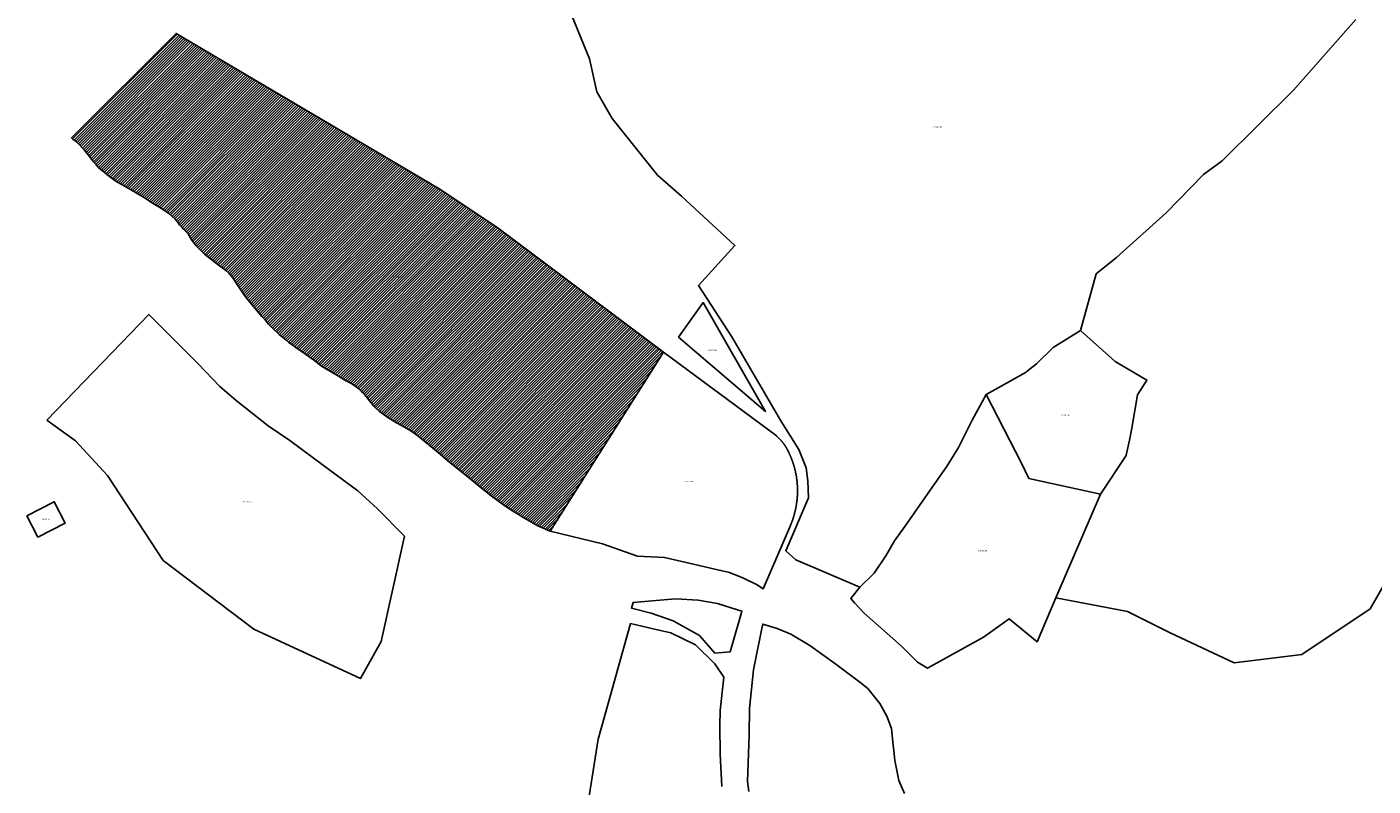
# Model space of a CAD drawing. Units: metres. Extents: x 450919 to 511411, y 9981695 to 10026879.
# Drawn here: x 479926 to 480625, y 10015533 to 10015927 of the extents above; entities that cross this region are included whole.
import ezdxf
from ezdxf.enums import TextEntityAlignment as Align

# ---------------------------------------------------------------- set-up
doc = ezdxf.new("R2010")
doc.units = ezdxf.units.M
doc.header["$MEASUREMENT"] = 0
for name, color, linetype in [('BRA_LA_DELICIA', 6, 'Continuous'), ('CLAVE_LA_DELICIA', 7, 'Continuous'), ('LOTE_LA_DELICIA', 5, 'Continuous')]:
    doc.layers.add(name, color=color, linetype=linetype)
doc.styles.add('Arial', font='arial.ttf')

msp = doc.modelspace()

# ---------------------------------------------------------------- hatches: boundary and pattern name
at = {"layer": 'BRA_LA_DELICIA', "linetype": 'Continuous', "lineweight": 13}
h = msp.add_hatch(dxfattribs=at)
h.set_pattern_fill('_USER', color=6, style=0)
h.set_pattern_definition([(45, (520210.5115, 10022166.526), (-0.70710678, 0.70710678), [])])
h.paths.add_polyline_path([(480256.2339, 10015758.1465), (480197.3717, 10015665.0607), (480190.9451, 10015667.7499), (480183.2117, 10015672.2929), (480181.2309, 10015673.5989), (480176.9917, 10015676.1421), (480173.0863, 10015678.7537), (480166.7099, 10015683.3459), (480160.4505, 10015688.5125), (480151.9507, 10015695.4377), (480146.0895, 10015700.1277), (480144.2611, 10015701.5719), (480140.3409, 10015704.9265), (480136.2199, 10015708.4069), (480134.4047, 10015709.8873), (480130.5933, 10015713.1227), (480128.6395, 10015714.6663), (480125.0539, 10015717.1351), (480120.4091, 10015719.8279), (480117.5629, 10015721.3659), (480113.0655, 10015724.1559), (480108.4971, 10015727.3661), (480106.9199, 10015728.8947), (480105.6463, 10015730.2665), (480104.5671, 10015731.5161), (480103.5573, 10015732.8027), (480102.7035, 10015733.9811), (480101.6591, 10015735.2679), (480100.4959, 10015736.5951), (480099.2537, 10015737.8327), (480097.9449, 10015738.9709), (480096.5545, 10015740.0567), (480095.1569, 10015741.0597), (480093.7395, 10015741.9245), (480090.6921, 10015743.6451), (480087.4629, 10015745.6409), (480081.5533, 10015749.1603), (480078.5643, 10015750.8179), (480074.9569, 10015753.7853), (480070.2809, 10015757.1551), (480065.3111, 10015760.5387), (480063.3403, 10015761.9073), (480061.6071, 10015763.2125), (480060.1017, 10015764.4479), (480056.6559, 10015767.3851), (480052.9473, 10015770.7755), (480051.0871, 10015772.7545), (480049.2569, 10015774.8623), (480047.4429, 10015776.8743), (480043.2069, 10015781.8175), (480041.2781, 10015784.1005), (480039.6919, 10015786.0889), (480038.1719, 10015788.1067), (480035.3863, 10015792.2605), (480034.1009, 10015794.3337), (480032.9367, 10015796.0965), (480031.6141, 10015797.8265), (480030.3301, 10015799.2727), (480028.9005, 10015800.5011), (480027.3521, 10015801.7465), (480025.6221, 10015803.0517), (480017.8527, 10015809.0013), (480013.2405, 10015813.6461), (480010.6675, 10015817.0863), (480010.0271, 10015818.3423), (480009.2281, 10015819.5661), (480008.2671, 10015820.7339), (480007.1081, 10015821.9551), (480005.9289, 10015823.0477), (480004.8529, 10015824.3677), (480003.6747, 10015825.8729), (480002.4637, 10015827.3321), (479999.2853, 10015830.2489), (479997.5255, 10015831.4585), (479993.9687, 10015833.6333), (479990.7715, 10015835.6191), (479985.9989, 10015838.6259), (479980.1777, 10015842.2065), (479974.3955, 10015845.4503), (479972.2461, 10015846.7171), (479970.4071, 10015847.9467), (479967.0395, 10015850.4447), (479965.5767, 10015851.6403), (479964.1141, 10015852.8855), (479962.7111, 10015854.2031), (479961.4599, 10015855.4575), (479960.1367, 10015856.9927), (479959.1859, 10015858.2663), (479958.0741, 10015859.8969), (479955.7075, 10015862.6333), (479952.7745, 10015865.9885), (479951.1869, 10015867.4057), (479949.4309, 10015868.8231), (479948.5993, 10015869.5115), (480002.9661, 10015923.8025), (480140.0149, 10015842.7763), (480169.5873, 10015823.1841)])

# ---------------------------------------------------------------- linework, layer by layer
at = {"layer": 'BRA_LA_DELICIA', "color": 6, "flags": 128}
msp.add_lwpolyline([(480256.2339, 10015758.1465), (480197.3717, 10015665.0607), (480190.9451, 10015667.7499), (480183.2117, 10015672.2929), (480181.2309, 10015673.5989), (480176.9917, 10015676.1421), (480173.0863, 10015678.7537), (480166.7099, 10015683.3459), (480160.4505, 10015688.5125), (480151.9507, 10015695.4377), (480146.0895, 10015700.1277), (480144.2611, 10015701.5719), (480140.3409, 10015704.9265), (480136.2199, 10015708.4069), (480134.4047, 10015709.8873), (480130.5933, 10015713.1227), (480128.6395, 10015714.6663), (480125.0539, 10015717.1351), (480120.4091, 10015719.8279), (480117.5629, 10015721.3659), (480113.0655, 10015724.1559), (480108.4971, 10015727.3661), (480106.9199, 10015728.8947), (480105.6463, 10015730.2665), (480104.5671, 10015731.5161), (480103.5573, 10015732.8027), (480102.7035, 10015733.9811), (480101.6591, 10015735.2679), (480100.4959, 10015736.5951), (480099.2537, 10015737.8327), (480097.9449, 10015738.9709), (480096.5545, 10015740.0567), (480095.1569, 10015741.0597), (480093.7395, 10015741.9245), (480090.6921, 10015743.6451), (480087.4629, 10015745.6409), (480081.5533, 10015749.1603), (480078.5643, 10015750.8179), (480074.9569, 10015753.7853), (480070.2809, 10015757.1551), (480065.3111, 10015760.5387), (480063.3403, 10015761.9073), (480061.6071, 10015763.2125), (480060.1017, 10015764.4479), (480056.6559, 10015767.3851), (480052.9473, 10015770.7755), (480051.0871, 10015772.7545), (480049.2569, 10015774.8623), (480047.4429, 10015776.8743), (480043.2069, 10015781.8175), (480041.2781, 10015784.1005), (480039.6919, 10015786.0889), (480038.1719, 10015788.1067), (480035.3863, 10015792.2605), (480034.1009, 10015794.3337), (480032.9367, 10015796.0965), (480031.6141, 10015797.8265), (480030.3301, 10015799.2727), (480028.9005, 10015800.5011), (480027.3521, 10015801.7465), (480025.6221, 10015803.0517), (480017.8527, 10015809.0013), (480013.2405, 10015813.6461), (480010.6675, 10015817.0863), (480010.0271, 10015818.3423), (480009.2281, 10015819.5661), (480008.2671, 10015820.7339), (480007.1081, 10015821.9551), (480005.9289, 10015823.0477), (480004.8529, 10015824.3677), (480003.6747, 10015825.8729), (480002.4637, 10015827.3321), (479999.2853, 10015830.2489), (479997.5255, 10015831.4585), (479993.9687, 10015833.6333), (479990.7715, 10015835.6191), (479985.9989, 10015838.6259), (479980.1777, 10015842.2065), (479974.3955, 10015845.4503), (479972.2461, 10015846.7171), (479970.4071, 10015847.9467), (479967.0395, 10015850.4447), (479965.5767, 10015851.6403), (479964.1141, 10015852.8855), (479962.7111, 10015854.2031), (479961.4599, 10015855.4575), (479960.1367, 10015856.9927), (479959.1859, 10015858.2663), (479958.0741, 10015859.8969), (479955.7075, 10015862.6333), (479952.7745, 10015865.9885), (479951.1869, 10015867.4057), (479949.4309, 10015868.8231), (479948.5993, 10015869.5115), (480002.9661, 10015923.8025), (480140.0149, 10015842.7763), (480169.5873, 10015823.1841)], close=True, dxfattribs=at)
at = {"layer": 'LOTE_LA_DELICIA'}
for points in [[(480616.0639, 10015931.0097), (480583.7135, 10015894.2635), (480546.6439, 10015857.5683), (480536.9085, 10015850.4539), (480517.4375, 10015830.6085), (480491.6011, 10015807.3931), (480481.1167, 10015798.7811), (480472.9545, 10015769.3611), (480458.7625, 10015760.6125), (480450.0141, 10015752.0585), (480445.2945, 10015748.213), (480444.7649, 10015747.7815), (480430.1841, 10015739.6161), (480427.0735, 10015737.8665), (480423.9629, 10015736.1167), (480416.5751, 10015722.7023), (480409.5203, 10015708.5331), (480403.6155, 10015699.0941), (480381.6445, 10015667.5409), (480376.2875, 10015660.0035), (480371.8287, 10015652.2769), (480365.7385, 10015643.1735), (480358.2781, 10015635.9229), (480325.0219, 10015650.1983), (480319.7797, 10015654.8789), (480331.5745, 10015682.4001), (480331.2001, 10015691.1995), (480330.4513, 10015697.9395), (480326.5195, 10015707.4877), (480317.1585, 10015722.4653), (480291.6967, 10015766.0877), (480274.4723, 10015792.8603), (480293.3815, 10015813.6417), (480265.6729, 10015839.2909), (480253.1291, 10015850.1497), (480229.5395, 10015879.5433), (480221.6761, 10015893.3975), (480217.7447, 10015910.6219), (480213.4582, 10015921.1643), (480203.8903, 10015944.6959)], [(480634.2201, 10015643.4301), (480623.4201, 10015624.7201), (480588.0101, 10015600.8501), (480552.7601, 10015596.6701), (480519.5101, 10015612.2701), (480497.3061, 10015623.3461), (480460.1857, 10015630.3451), (480483.2585, 10015684.2087), (480496.6729, 10015704.4277), (480496.6909, 10015704.5088), (480498.4225, 10015712.3013), (480499.6863, 10015718.6197), (480502.5051, 10015735.9223), (480507.4627, 10015743.6017), (480490.9377, 10015753.3221), (480472.9545, 10015769.3611), (480481.1167, 10015798.7811), (480491.6011, 10015807.3931), (480517.4375, 10015830.6085), (480536.9085, 10015850.4539), (480546.6439, 10015857.5683), (480583.7135, 10015894.2635), (480616.0639, 10015931.0097)], [(480212.3235, 10015493.2667), (480222.3737, 10015556.9463), (480224.2357, 10015563.6048), (480239.1639, 10015616.9859), (480250.8387, 10015614.2809), (480260.1137, 10015612.1559), (480272.8735, 10015605.9559), (480282.8933, 10015596.0159), (480287.7033, 10015589.1959), (480285.7583, 10015571.8661), (480285.5183, 10015563.9811), (480285.7431, 10015549.1861), (480286.6081, 10015532.3063)], [(480300.6385, 10015529.7269), (480299.9445, 10015534.9697), (480300.7155, 10015559.1019), (480301.0239, 10015572.8257), (480303.0285, 10015593.0259), (480304.0586, 10015598.1432), (480307.3587, 10015614.5373), (480307.8087, 10015616.7727), (480315.3731, 10015614.5157), (480322.4631, 10015611.5807), (480332.3631, 10015605.5757), (480345.8629, 10015595.9757), (480358.2927, 10015586.6257), (480362.4327, 10015583.2057), (480368.7327, 10015575.5157), (480372.2775, 10015568.8357), (480374.6725, 10015562.4957), (480375.4325, 10015555.3157), (480376.1184, 10015549.2099), (480376.5025, 10015545.7907), (480378.5723, 10015535.5059), (480381.5023, 10015528.5959)]]:
    msp.add_lwpolyline(points, dxfattribs=at)
for points in [[(480256.2339, 10015758.1465), (480197.3717, 10015665.0607), (480190.9451, 10015667.7499), (480183.2117, 10015672.2929), (480181.2309, 10015673.5989), (480176.9917, 10015676.1421), (480173.0863, 10015678.7537), (480166.7099, 10015683.3459), (480160.4505, 10015688.5125), (480151.9507, 10015695.4377), (480146.0895, 10015700.1277), (480144.2611, 10015701.5719), (480140.3409, 10015704.9265), (480136.2199, 10015708.4069), (480134.4047, 10015709.8873), (480130.5933, 10015713.1227), (480128.6395, 10015714.6663), (480125.0539, 10015717.1351), (480120.4091, 10015719.8279), (480117.5629, 10015721.3659), (480113.0655, 10015724.1559), (480108.4971, 10015727.3661), (480106.9199, 10015728.8947), (480105.6463, 10015730.2665), (480104.5671, 10015731.5161), (480103.5573, 10015732.8027), (480102.7035, 10015733.9811), (480101.6591, 10015735.2679), (480100.4959, 10015736.5951), (480099.2537, 10015737.8327), (480097.9449, 10015738.9709), (480096.5545, 10015740.0567), (480095.1569, 10015741.0597), (480093.7395, 10015741.9245), (480090.6921, 10015743.6451), (480087.4629, 10015745.6409), (480081.5533, 10015749.1603), (480078.5643, 10015750.8179), (480074.9569, 10015753.7853), (480070.2809, 10015757.1551), (480065.3111, 10015760.5387), (480063.3403, 10015761.9073), (480061.6071, 10015763.2125), (480060.1017, 10015764.4479), (480056.6559, 10015767.3851), (480052.9473, 10015770.7755), (480051.0871, 10015772.7545), (480049.2569, 10015774.8623), (480047.4429, 10015776.8743), (480043.2069, 10015781.8175), (480041.2781, 10015784.1005), (480039.6919, 10015786.0889), (480038.1719, 10015788.1067), (480035.3863, 10015792.2605), (480034.1009, 10015794.3337), (480032.9367, 10015796.0965), (480031.6141, 10015797.8265), (480030.3301, 10015799.2727), (480028.9005, 10015800.5011), (480027.3521, 10015801.7465), (480025.6221, 10015803.0517), (480017.8527, 10015809.0013), (480013.2405, 10015813.6461), (480010.6675, 10015817.0863), (480010.0271, 10015818.3423), (480009.2281, 10015819.5661), (480008.2671, 10015820.7339), (480007.1081, 10015821.9551), (480005.9289, 10015823.0477), (480004.8529, 10015824.3677), (480003.6747, 10015825.8729), (480002.4637, 10015827.3321), (479999.2853, 10015830.2489), (479997.5255, 10015831.4585), (479993.9687, 10015833.6333), (479990.7715, 10015835.6191), (479985.9989, 10015838.6259), (479980.1777, 10015842.2065), (479974.3955, 10015845.4503), (479972.2461, 10015846.7171), (479970.4071, 10015847.9467), (479967.0395, 10015850.4447), (479965.5767, 10015851.6403), (479964.1141, 10015852.8855), (479962.7111, 10015854.2031), (479961.4599, 10015855.4575), (479960.1367, 10015856.9927), (479959.1859, 10015858.2663), (479958.0741, 10015859.8969), (479955.7075, 10015862.6333), (479952.7745, 10015865.9885), (479951.1869, 10015867.4057), (479949.4309, 10015868.8231), (479948.5993, 10015869.5115), (480002.9661, 10015923.8025), (480140.0149, 10015842.7763), (480169.5873, 10015823.1841)], [(480264.1375, 10015765.8723), (480276.8213, 10015783.8713), (480309.2751, 10015727.3307)], [(479935.8167, 10015722.8435), (479988.8679, 10015777.7797), (480004.2571, 10015762.3005), (480014.5219, 10015752.0355), (480025.7881, 10015740.2683), (480034.3005, 10015733.0077), (480050.8245, 10015719.7383), (480062.0909, 10015712.2275), (480078.8651, 10015699.7091), (480097.3919, 10015685.9391), (480107.6569, 10015676.6755), (480121.6771, 10015662.4049), (480109.5027, 10015607.6299), (480098.8271, 10015588.4109), (480043.4383, 10015614.0849), (479996.3701, 10015649.8871), (479967.3281, 10015693.9513), (479950.8041, 10015711.9775)], [(480496.6729, 10015704.4277), (480483.2585, 10015684.2087), (480446.1257, 10015692.3741), (480442.2375, 10015700.3449), (480423.9629, 10015736.1167), (480427.0735, 10015737.8665), (480430.1841, 10015739.6161), (480444.7649, 10015747.7815), (480445.2945, 10015748.213), (480450.0141, 10015752.0585), (480458.7625, 10015760.6125), (480472.9545, 10015769.3611), (480490.9377, 10015753.3221), (480507.4627, 10015743.6017), (480502.5051, 10015735.9223), (480499.6863, 10015718.6197), (480498.4225, 10015712.3013), (480496.6909, 10015704.5088)], [(480322.2317, 10015668.0597), (480308.0881, 10015635.1325), (480304.5159, 10015637.3893), (480297.9097, 10015640.5521), (480290.5955, 10015643.5669), (480282.9609, 10015645.3091), (480272.5993, 10015647.6865), (480256.8551, 10015651.2983), (480242.7467, 10015652.1121), (480224.6039, 10015658.4591), (480197.3717, 10015665.0607), (480256.2339, 10015758.1465), (480314.8147, 10015714.7109), (480314.8887, 10015714.6475), (480314.9625, 10015714.5837), (480315.0361, 10015714.5195), (480315.1095, 10015714.4551), (480315.1827, 10015714.3905), (480315.2557, 10015714.3255), (480315.3283, 10015714.2601), (480315.4007, 10015714.1945), (480315.4729, 10015714.1285), (480315.5449, 10015714.0623), (480315.6167, 10015713.9957), (480315.6881, 10015713.9289), (480315.7595, 10015713.8617), (480315.8305, 10015713.7943), (480315.9013, 10015713.7267), (480315.9717, 10015713.6587), (480316.0421, 10015713.5903), (480316.1121, 10015713.5217), (480316.1819, 10015713.4527), (480316.2515, 10015713.3835), (480316.3207, 10015713.3141), (480316.3897, 10015713.2443), (480316.4583, 10015713.1743), (480316.5269, 10015713.1039), (480316.5951, 10015713.0333), (480316.6631, 10015712.9623), (480316.7307, 10015712.8913), (480316.7981, 10015712.8197), (480316.8653, 10015712.7481), (480316.9321, 10015712.6761), (480316.9989, 10015712.6037), (480317.0651, 10015712.5311), (480317.1311, 10015712.4583), (480317.1971, 10015712.3853), (480317.2625, 10015712.3119), (480317.3277, 10015712.2383), (480317.3927, 10015712.1643), (480317.4573, 10015712.0903), (480317.5217, 10015712.0159), (480317.5857, 10015711.9411), (480317.6495, 10015711.8663), (480317.7129, 10015711.7911), (480317.7761, 10015711.7155), (480317.8389, 10015711.6399), (480317.9015, 10015711.5639), (480317.9639, 10015711.4879), (480318.0259, 10015711.4113), (480318.0877, 10015711.3347), (480318.1491, 10015711.2577), (480318.2101, 10015711.1805), (480318.2709, 10015711.1033), (480318.3315, 10015711.0255), (480318.3917, 10015710.9477), (480318.4515, 10015710.8695), (480318.5111, 10015710.7911), (480318.5703, 10015710.7127), (480318.6293, 10015710.6339), (480318.6879, 10015710.5547), (480318.7463, 10015710.4755), (480318.8043, 10015710.3961), (480318.8619, 10015710.3163), (480318.9193, 10015710.2365), (480318.9763, 10015710.1563), (480319.0331, 10015710.0759), (480319.0895, 10015709.9953), (480319.1455, 10015709.9147), (480319.2013, 10015709.8337), (480319.2567, 10015709.7525), (480319.3117, 10015709.6711), (480319.3665, 10015709.5895), (480319.4209, 10015709.5077), (480319.4751, 10015709.4257), (480319.5289, 10015709.3435), (480319.5823, 10015709.2611), (480319.6353, 10015709.1785), (480319.6881, 10015709.0957), (480319.7405, 10015709.0127), (480319.7927, 10015708.9295), (480319.8445, 10015708.8463), (480319.8959, 10015708.7627), (480319.9469, 10015708.6789), (480319.9977, 10015708.5951), (480320.0481, 10015708.5111), (480320.0981, 10015708.4267), (480320.1479, 10015708.3423), (480320.1973, 10015708.2579), (480320.2463, 10015708.1731), (480320.2949, 10015708.0881), (480320.3433, 10015708.0029), (480320.3911, 10015707.9177), (480320.4389, 10015707.8323), (480320.4861, 10015707.7467), (480320.5331, 10015707.6611), (480320.5797, 10015707.5751), (480320.6259, 10015707.4891), (480320.6717, 10015707.4029), (480320.7173, 10015707.3165), (480320.7625, 10015707.2301), (480320.8073, 10015707.1435), (480320.8681, 10015707.0249), (480320.9287, 10015706.9061), (480320.9889, 10015706.7871), (480321.0489, 10015706.6677), (480321.1083, 10015706.5483), (480321.1675, 10015706.4287), (480321.2263, 10015706.3089), (480321.2849, 10015706.1889), (480321.3431, 10015706.0687), (480321.4009, 10015705.9483), (480321.4585, 10015705.8277), (480321.5157, 10015705.7069), (480321.5725, 10015705.5859), (480321.6289, 10015705.4649), (480321.6851, 10015705.3435), (480321.7409, 10015705.2219), (480321.7963, 10015705.1003), (480321.8515, 10015704.9785), (480321.9061, 10015704.8565), (480321.9607, 10015704.7341), (480322.0147, 10015704.6119), (480322.0685, 10015704.4893), (480322.1219, 10015704.3665), (480322.1749, 10015704.2437), (480322.2275, 10015704.1207), (480322.2797, 10015703.9975), (480322.3317, 10015703.8739), (480322.3833, 10015703.7505), (480322.4345, 10015703.6267), (480322.4855, 10015703.5029), (480322.5359, 10015703.3789), (480322.5861, 10015703.2547), (480322.6359, 10015703.1303), (480322.6853, 10015703.0057), (480322.7345, 10015702.8811), (480322.7833, 10015702.7563), (480322.8317, 10015702.6315), (480322.9273, 10015702.3811), (480322.9745, 10015702.2557), (480323.0215, 10015702.1301), (480323.0681, 10015702.0045), (480323.1143, 10015701.8787), (480323.1601, 10015701.7527), (480323.2055, 10015701.6267), (480323.2507, 10015701.5005), (480323.2953, 10015701.3741), (480323.3397, 10015701.2477), (480323.3837, 10015701.1211), (480323.4273, 10015700.9943), (480323.4705, 10015700.8675), (480323.5135, 10015700.7405), (480323.5561, 10015700.6135), (480323.5983, 10015700.4863), (480323.6399, 10015700.3589), (480323.6813, 10015700.2315), (480323.7225, 10015700.1037), (480323.7631, 10015699.9761), (480323.8033, 10015699.8483), (480323.8433, 10015699.7203), (480323.8827, 10015699.5923), (480323.9219, 10015699.4643), (480323.9607, 10015699.3359), (480323.9991, 10015699.2075), (480324.0371, 10015699.0791), (480324.0747, 10015698.9507), (480324.1121, 10015698.8219), (480324.1489, 10015698.6931), (480324.1853, 10015698.5643), (480324.2215, 10015698.4355), (480324.2573, 10015698.3063), (480324.2927, 10015698.1773), (480324.3277, 10015698.0479), (480324.3623, 10015697.9187), (480324.3965, 10015697.7893), (480324.4305, 10015697.6597), (480324.4639, 10015697.5303), (480324.4969, 10015697.4007), (480324.5297, 10015697.2709), (480324.5621, 10015697.1411), (480324.5941, 10015697.0111), (480324.6257, 10015696.8813), (480324.6569, 10015696.7511), (480324.6875, 10015696.6211), (480324.7181, 10015696.4909), (480324.7481, 10015696.3607), (480324.7777, 10015696.2303), (480324.8071, 10015696.0999), (480324.8359, 10015695.9695), (480324.8645, 10015695.8391), (480324.8925, 10015695.7085), (480324.9203, 10015695.5779), (480324.9477, 10015695.4473), (480324.9747, 10015695.3165), (480325.0013, 10015695.1857), (480325.0275, 10015695.0549), (480325.0533, 10015694.9239), (480325.0787, 10015694.7931), (480325.1039, 10015694.6621), (480325.1567, 10015694.3779), (480325.2047, 10015694.1119), (480325.2511, 10015693.8453), (480325.2961, 10015693.5781), (480325.3395, 10015693.3105), (480325.3813, 10015693.0425), (480325.4215, 10015692.7739), (480325.4603, 10015692.5049), (480325.4975, 10015692.2355), (480325.5331, 10015691.9657), (480325.5671, 10015691.6955), (480325.5995, 10015691.4249), (480325.6303, 10015691.1541), (480325.6595, 10015690.8827), (480325.6873, 10015690.6111), (480325.7133, 10015690.3391), (480325.7379, 10015690.0669), (480325.7607, 10015689.7943), (480325.7819, 10015689.5215), (480325.8015, 10015689.2483), (480325.8195, 10015688.9749), (480325.8361, 10015688.7013), (480325.8509, 10015688.4275), (480325.8641, 10015688.1535), (480325.8755, 10015687.8791), (480325.8853, 10015687.6047), (480325.8935, 10015687.3301), (480325.9003, 10015687.0553), (480325.9051, 10015686.7805), (480325.9085, 10015686.5055), (480325.9103, 10015686.2303), (480325.9103, 10015685.9551), (480325.9087, 10015685.6797), (480325.9055, 10015685.4043), (480325.9005, 10015685.1289), (480325.8941, 10015684.8533), (480325.8857, 10015684.5779), (480325.8759, 10015684.3023), (480325.8643, 10015684.0269), (480325.8511, 10015683.7513), (480325.8365, 10015683.4759), (480325.8199, 10015683.2005), (480325.8019, 10015682.9251), (480325.7821, 10015682.6499), (480325.7607, 10015682.3747), (480325.7375, 10015682.0997), (480325.7127, 10015681.8249), (480325.6865, 10015681.5501), (480325.6583, 10015681.2755), (480325.6287, 10015681.0009), (480325.5973, 10015680.7267), (480325.5643, 10015680.4527), (480325.5297, 10015680.1787), (480325.4935, 10015679.9051), (480325.4555, 10015679.6317), (480325.4161, 10015679.3587), (480325.3749, 10015679.0859), (480325.3321, 10015678.8133), (480325.2877, 10015678.5409), (480325.2415, 10015678.2691), (480325.1939, 10015677.9975), (480325.1447, 10015677.7263), (480325.0937, 10015677.4553), (480325.0413, 10015677.1849), (480324.9871, 10015676.9147), (480324.9313, 10015676.6449), (480324.8741, 10015676.3757), (480324.8151, 10015676.1069), (480324.7547, 10015675.8383), (480324.6927, 10015675.5705), (480324.6291, 10015675.3029), (480324.5637, 10015675.0359), (480324.4969, 10015674.7695), (480324.4287, 10015674.5035), (480324.3587, 10015674.2381), (480324.2873, 10015673.9731), (480324.2143, 10015673.7087), (480324.1397, 10015673.4449), (480324.0637, 10015673.1817), (480323.9861, 10015672.9191), (480323.9069, 10015672.6571), (480323.8263, 10015672.3957), (480323.7441, 10015672.1351), (480323.6605, 10015671.8749), (480323.5755, 10015671.6155), (480323.4889, 10015671.3567), (480323.4007, 10015671.0987), (480323.3113, 10015670.8413), (480323.2203, 10015670.5847), (480323.1277, 10015670.3287), (480323.0339, 10015670.0735), (480322.9385, 10015669.8191), (480322.8419, 10015669.5653), (480322.7435, 10015669.3125), (480322.6439, 10015669.0603), (480322.5431, 10015668.8089), (480322.4405, 10015668.5585), (480322.3369, 10015668.3087)], [(480483.2585, 10015684.2087), (480460.1857, 10015630.3451), (480450.4035, 10015607.5089), (480435.8083, 10015619.5305), (480422.6119, 10015610.0187), (480393.4657, 10015593.8807), (480388.2199, 10015596.9447), (480379.8915, 10015605.2853), (480360.5839, 10015622.4207), (480355.5069, 10015627.8657), (480353.5445, 10015630.0037), (480358.2781, 10015635.9229), (480365.7385, 10015643.1735), (480371.8287, 10015652.2769), (480376.2875, 10015660.0035), (480381.6445, 10015667.5409), (480403.6155, 10015699.0941), (480409.5203, 10015708.5331), (480416.5751, 10015722.7023), (480423.9629, 10015736.1167), (480442.2375, 10015700.3449), (480446.1257, 10015692.3741)], [(479925.5017, 10015673.0125), (479939.7207, 10015680.3483), (479945.4519, 10015669.2397), (479931.2093, 10015661.9493)], [(480290.8673, 10015602.3595), (480282.9803, 10015601.7033), (480274.9771, 10015610.8179), (480261.3511, 10015618.4161), (480249.8635, 10015622.3737), (480239.6371, 10015625.0711), (480240.4449, 10015627.9603), (480260.383, 10015629.7086), (480262.6623, 10015629.9085), (480274.2617, 10015629.2459), (480284.3819, 10015627.4075), (480295.2136, 10015624.0422), (480296.9809, 10015623.4931), (480296.7842, 10015622.813), (480292.0402, 10015606.4139)]]:
    msp.add_lwpolyline(points, close=True, dxfattribs=at)

# ---------------------------------------------------------------- texts
at = {"layer": 'CLAVE_LA_DELICIA', "color": 7, "style": 'Arial'}
for s, p in [('8003105004', (480398.691, 10015874.7058)), ('8003201002', (480118.0105, 10015796.7091)), ('8003203001', (480281.7692, 10015758.5332)), ('8003105007', (480465.2086, 10015724.871)), ('8003204001', (480269.8066, 10015690.3762)), ('8003201006', (480039.8913, 10015679.7895)), ('8003202001', (479935.4718, 10015670.6484)), ('8003105008', (480422.0692, 10015654.4229))]:
    msp.add_text(s, height=0.635, dxfattribs=at).set_placement(p, align=Align.BOTTOM_CENTER)

doc.saveas('drawing.dxf')
